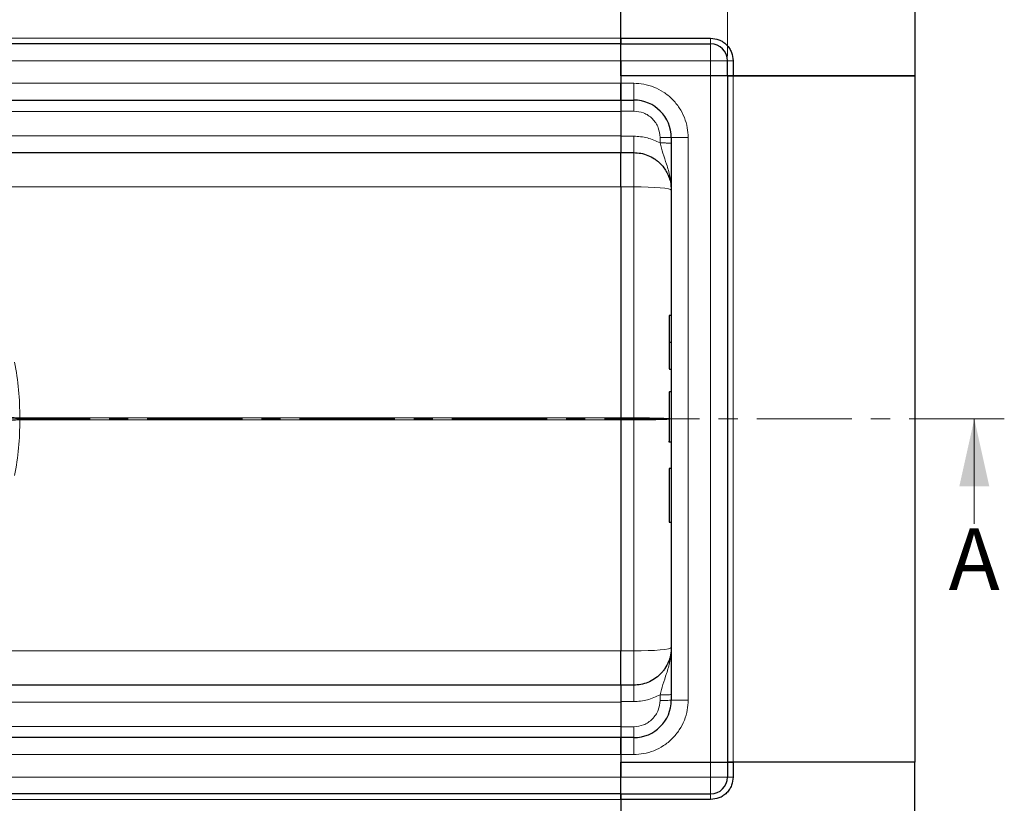
# Model space of a CAD drawing. Units: millimetres. Extents: x 0 to 420, y 0 to 297.
# Drawn here: x 157 to 223, y 90 to 142 of the extents above; entities that cross this region are included whole.
import ezdxf

# ---------------------------------------------------------------- set-up
doc = ezdxf.new("R2010")
doc.units = ezdxf.units.MM
doc.linetypes.add('CENTER', pattern=[10.16, 6.35, -1.27, 1.27, -1.27])
doc.styles.add('SLDTEXTSTYLE0', font='TXT', dxfattribs={"width": 0.605})
doc.dimstyles.new('SLDDIMSTYLE1', dxfattribs={"dimtxt": 2.568319, "dimasz": 2.5, "dimexe": 0, "dimexo": 0.0625, "dimgap": 0.64208, "dimtad": 1, "dimdec": 0, "dimlfac": 4, "dimrnd": 1e-09, "dimzin": 12, "dimdsep": 46, "dimtxsty": 'SLDTEXTSTYLE0', "dimsah": 1, "dimcen": 0.09, "dimadec": 0, "dimazin": 3, "dimtfac": 1, "dimtdec": 3, "dimtofl": 0, "dimtmove": 0, "dimatfit": 3, "dimfxl": 0, "dimfrac": 2, "dimtolj": 1, "dimtzin": 12, "dimarcsym": 0})

# ---------------------------------------------------------------- blocks, each defined once
blk = doc.blocks.new('_D_2')
at = {"color": 7, "linetype": 'Continuous', "lineweight": 0}
for p, q in [((71.685, 139.639), (71.685, 176.589)), ((204.185, 139.639), (204.185, 176.589)), ((71.685, 175.589), (204.185, 175.589))]:
    blk.add_line(p, q, dxfattribs=at)
at = {"color": 7, "linetype": 'Continuous', "lineweight": 18}
for points in [[(71.685, 175.589), (74.185, 175.214), (74.185, 175.964)], [(204.185, 175.589), (201.685, 175.964), (201.685, 175.214)]]:
    blk.add_solid(points, dxfattribs=at)
at = {"color": 7, "linetype": 'Continuous', "lineweight": 18, "insert": (134.995, 179), "char_height": 2.6458, "attachment_point": 1, "style": 'SLDTEXTSTYLE0'}
blk.add_mtext('530', dxfattribs=at)

msp = doc.modelspace()

# ---------------------------------------------------------------- linework, layer by layer
at = {"color": 7, "linetype": 'Continuous', "lineweight": 25}
for p, q in [((197.06, 140.8389), (197.06, 152.9639)), ((197.06, 140.8389), (197.06, 152.9639)), ((216.685, 150.4639), (216.685, 138.3389)), ((197.06, 140.8389), (203.06, 140.8389)), ((197.06, 140.4639), (197.06, 140.8389)), ((197.06, 140.8389), (197.06, 140.4639)), ((197.06, 140.4639), (137.935, 140.4639)), ((197.06, 140.4639), (203.06, 140.4639)), ((197.06, 139.3389), (197.06, 140.4639)), ((197.06, 139.3389), (197.06, 140.4639)), ((197.06, 138.3389), (197.06, 139.3389)), ((197.06, 139.3389), (197.06, 137.8389)), ((204.185, 138.3389), (204.185, 139.3389)), ((204.56, 139.3389), (204.56, 138.3389)), ((203.06, 138.3389), (197.06, 138.3389)), ((197.06, 138.3389), (197.06, 137.8389)), ((203.06, 138.3389), (197.06, 138.3389)), ((204.185, 138.3389), (203.06, 138.3389)), ((204.185, 138.3389), (203.06, 138.3389)), ((204.56, 138.3389), (204.185, 138.3389)), ((204.185, 138.3389), (204.185, 92.5889)), ((204.185, 138.3389), (204.56, 138.3389)), ((216.685, 138.3389), (204.56, 138.3389)), ((204.56, 138.3389), (216.685, 138.3389)), ((216.685, 138.3389), (216.685, 92.5889)), ((197.06, 137.8389), (197.06, 136.7139)), ((197.06, 136.7139), (197.06, 137.8389)), ((137.935, 136.7139), (197.06, 136.7139)), ((197.06, 136.7139), (197.935, 136.7139)), ((197.06, 136.7139), (197.06, 135.9836)), ((197.06, 135.9836), (197.06, 134.3095)), ((197.06, 134.3095), (197.06, 133.2139)), ((200.435, 134.2139), (200.435, 96.7139)), ((137.935, 133.2139), (197.06, 133.2139)), ((197.06, 133.2139), (197.935, 133.2139)), ((197.06, 130.9318), (197.06, 115.5293)), ((200.435, 122.3565), (200.3225, 122.3565)), ((200.435, 120.5585), (200.3225, 120.5585)), ((200.435, 118.7605), (200.3225, 118.7605)), ((200.435, 117.2619), (200.3225, 117.2619)), ((197.06, 115.3986), (197.06, 99.996)), ((200.435, 113.9184), (200.3225, 113.9184)), ((200.435, 113.9068), (200.3225, 113.9068)), ((200.285, 112.1299), (200.285, 108.6088)), ((200.435, 112.1674), (200.3225, 112.1674)), ((200.3225, 108.5713), (200.435, 108.5713)), ((197.06, 97.7139), (137.935, 97.7139)), ((197.935, 97.7139), (197.06, 97.7139)), ((197.06, 97.7139), (197.06, 96.6184)), ((197.06, 96.6184), (197.06, 94.9443)), ((197.06, 94.9443), (197.06, 94.2139)), ((197.06, 94.2139), (137.935, 94.2139)), ((197.06, 94.2139), (197.06, 93.0889)), ((197.935, 94.2139), (197.06, 94.2139)), ((197.06, 93.0889), (197.06, 94.2139)), ((197.06, 93.0889), (197.06, 92.5889)), ((197.06, 93.0889), (197.06, 91.5889)), ((197.06, 91.5889), (197.06, 92.5889)), ((197.06, 92.5889), (203.06, 92.5889)), ((197.06, 92.5889), (203.06, 92.5889)), ((203.06, 92.5889), (204.185, 92.5889)), ((203.06, 92.5889), (204.185, 92.5889)), ((204.185, 92.5889), (204.185, 91.5889)), ((204.185, 92.5889), (204.56, 92.5889)), ((204.56, 92.5889), (204.185, 92.5889)), ((204.56, 92.5889), (204.56, 91.5889)), ((216.685, 92.5889), (204.56, 92.5889)), ((216.685, 92.5889), (204.56, 92.5889)), ((216.685, 80.4639), (216.685, 92.5889)), ((197.06, 90.4639), (197.06, 91.5889)), ((197.06, 90.4639), (197.06, 91.5889)), ((197.06, 90.4639), (137.935, 90.4639)), ((197.06, 90.4639), (203.06, 90.4639)), ((197.06, 90.0889), (197.06, 90.4639)), ((197.06, 90.4639), (197.06, 90.0889)), ((203.06, 90.0889), (197.06, 90.0889)), ((197.06, 90.0889), (197.06, 77.9639)), ((197.06, 90.0889), (197.06, 77.9639))]:
    msp.add_line(p, q, dxfattribs=at)
at = {"color": 8, "linetype": 'Continuous', "lineweight": 18}
for p, q in [((137.935, 140.8389), (197.06, 140.8389)), ((203.06, 140.4639), (203.06, 140.8389)), ((203.06, 139.3389), (203.06, 140.4639)), ((137.935, 139.3389), (197.06, 139.3389)), ((197.06, 139.3389), (203.06, 139.3389)), ((204.185, 139.3389), (203.06, 139.3389)), ((203.06, 138.3389), (203.06, 139.3389)), ((204.56, 139.3389), (204.185, 139.3389)), ((203.06, 138.3389), (203.06, 92.5889)), ((204.56, 92.5889), (204.56, 138.3389)), ((197.06, 137.8389), (137.935, 137.8389)), ((197.06, 137.8389), (197.935, 137.8389)), ((197.935, 137.8389), (197.935, 136.7139)), ((137.935, 135.9639), (197.06, 135.9639)), ((197.06, 135.9836), (197.935, 135.9836)), ((197.06, 134.3389), (137.935, 134.3389)), ((197.935, 134.3095), (197.06, 134.3095)), ((199.685, 133.8591), (199.685, 134.2336)), ((201.56, 134.2139), (200.435, 134.2139)), ((201.56, 134.2139), (201.56, 96.7139)), ((197.935, 133.2139), (197.935, 130.9318)), ((149.0607, 130.9318), (197.06, 130.9318)), ((197.06, 130.9318), (197.0601, 130.9321)), ((197.935, 130.9318), (197.0601, 130.9318)), ((197.935, 130.9318), (197.935, 115.5293)), ((200.3225, 120.5585), (200.3225, 118.7605)), ((197.06, 115.5293), (156.9843, 115.5293)), ((156.9843, 115.3986), (197.06, 115.3986)), ((197.0601, 115.5295), (197.06, 115.5293)), ((197.06, 115.3986), (197.0601, 115.3983)), ((197.935, 115.5293), (197.0601, 115.5293)), ((197.935, 115.3986), (197.0601, 115.3986)), ((197.935, 115.5293), (197.935, 115.3986)), ((197.935, 99.996), (197.935, 115.3986)), ((200.3225, 112.1674), (200.3225, 108.5713)), ((197.06, 99.996), (149.0607, 99.996)), ((197.0601, 99.9958), (197.06, 99.996)), ((197.0601, 99.996), (197.935, 99.996)), ((197.935, 99.996), (197.935, 97.7139)), ((137.935, 96.5889), (197.06, 96.5889)), ((197.935, 96.6184), (197.06, 96.6184)), ((199.685, 96.6943), (199.685, 97.0688)), ((201.56, 96.7139), (200.435, 96.7139)), ((137.935, 94.9639), (197.06, 94.9639)), ((197.06, 94.9443), (197.935, 94.9443)), ((197.935, 93.0889), (197.935, 94.2139)), ((137.935, 93.0889), (197.06, 93.0889)), ((197.935, 93.0889), (197.06, 93.0889)), ((203.06, 91.5889), (203.06, 92.5889)), ((197.06, 91.5889), (137.935, 91.5889)), ((197.06, 91.5889), (203.06, 91.5889)), ((203.06, 90.4639), (203.06, 91.5889)), ((203.06, 91.5889), (204.185, 91.5889)), ((204.185, 91.5889), (204.56, 91.5889)), ((137.935, 90.0889), (197.06, 90.0889)), ((203.06, 90.0889), (203.06, 90.4639))]:
    msp.add_line(p, q, dxfattribs=at)
at = {"color": 7, "linetype": 'CENTER', "lineweight": 18}
msp.add_line((222.6413, 115.465), (53.5571, 115.465), dxfattribs=at)
at = {"color": 7, "linetype": 'Continuous', "lineweight": 18}
msp.add_line((220.6413, 108.465), (220.6413, 115.465), dxfattribs=at)
at = {"color": 8, "linetype": 'Continuous', "lineweight": 18, "flags": 128}
for points in [[(200.435, 130.7139), (200.387, 130.7564), (200.2447, 130.7973), (200.0137, 130.835), (199.7028, 130.868), (199.3239, 130.8951), (198.8917, 130.9152), (198.4227, 130.9276), (197.935, 130.9318)], [(197.935, 99.996), (198.4227, 100.0002), (198.8917, 100.0126), (199.3239, 100.0328), (199.7028, 100.0599), (200.0137, 100.0929), (200.2447, 100.1305), (200.387, 100.1714), (200.435, 100.2139)]]:
    msp.add_lwpolyline(points, dxfattribs=at)
at = {"color": 7, "linetype": 'Continuous', "lineweight": 25}
for centre, radius, start, end in [((203.06, 139.3389), 1.125, 360, 90), ((197.935, 134.2139), 2.5, 0, 90), ((200.3225, 117.2244), 0.0375, 90, 180), ((200.3225, 112.1299), 0.0375, 90, 180), ((200.3225, 108.6088), 0.0375, 180, 270), ((197.935, 96.7139), 2.5, 270, 0), ((203.06, 91.5889), 1.125, 270, 0)]:
    msp.add_arc(centre, radius, start, end, dxfattribs=at)
for points, knots in [([(203.06, 140.8389), (203.2487, 140.8189), (203.539, 140.7881), (203.8882, 140.601), (204.1285, 140.4074), (204.3221, 140.1671), (204.5091, 139.8179), (204.54, 139.5276), (204.56, 139.3389)], [0, 0, 0, 0, 0.2394568, 0.3683607, 0.5, 0.6316393, 0.7605432, 1, 1, 1, 1]), ([(197.06, 130.9318), (197.06, 131.087), (197.06, 131.2387), (197.06, 131.461), (197.06, 131.5342), (197.06, 131.6789), (197.06, 131.7506), (197.06, 131.9588), (197.06, 132.0899), (197.06, 132.3368), (197.06, 132.4531), (197.06, 132.6611), (197.06, 132.7541), (197.06, 132.8768), (197.06, 132.915), (197.06, 132.9843), (197.06, 133.0155), (197.06, 133.0992), (197.06, 133.1417), (197.06, 133.1994), (197.06, 133.2139), (197.06, 133.2139)], [0, 0, 0, 0, 0.125, 0.125, 0.1875, 0.1875, 0.25, 0.25, 0.375, 0.375, 0.5, 0.5, 0.625, 0.625, 0.6875, 0.6875, 0.75, 0.75, 0.875, 0.875, 1, 1, 1, 1]), ([(197.935, 133.2139), (198.0919, 133.2054), (198.4102, 133.188), (198.8769, 133.0459), (199.2441, 132.8554), (199.5155, 132.6565), (199.7619, 132.4343), (199.9569, 132.1974), (200.1041, 131.961), (200.188, 131.8026), (200.2891, 131.5715), (200.4042, 131.2113), (200.4236, 130.897), (200.435, 130.7139)], [0, 0, 0, 0, 0.1197928, 0.2430039, 0.369638, 0.4343235, 0.4998698, 0.6230924, 0.6672329, 0.712878, 0.7600277, 0.8602601, 1, 1, 1, 1]), ([(200.3225, 122.3565), (200.3199, 122.3563), (200.3145, 122.3559), (200.3068, 122.3532), (200.2996, 122.349), (200.2928, 122.3425), (200.2865, 122.3322), (200.2856, 122.3237), (200.285, 122.3186)], [0, 0, 0, 0, 0.1082069, 0.2248081, 0.3535907, 0.4973822, 0.7026839, 1, 1, 1, 1]), ([(200.285, 122.3186), (200.285, 122.2928), (200.285, 122.2404), (200.285, 121.8722), (200.285, 121.3209), (200.285, 120.8104), (200.285, 120.5585)], [0, 0, 0, 0, 0.2466952, 0.5, 0.7533048, 1, 1, 1, 1]), ([(200.285, 120.5585), (200.285, 120.3066), (200.285, 119.7961), (200.285, 119.2448), (200.285, 118.8766), (200.285, 118.8242), (200.285, 118.7984)], [0, 0, 0, 0, 0.2466952, 0.5, 0.7533048, 1, 1, 1, 1]), ([(200.3225, 120.5585), (200.32, 120.5585), (200.3148, 120.5585), (200.3074, 120.5585), (200.3004, 120.5585), (200.2934, 120.5585), (200.2867, 120.5584), (200.2856, 120.5585), (200.285, 120.5585)], [0, 0, 0, 0, 0.1135182, 0.2330394, 0.3607316, 0.498359, 0.7067326, 1, 1, 1, 1]), ([(200.285, 117.2244), (200.285, 117.2086), (200.285, 117.1761), (200.285, 116.8989), (200.285, 116.4803), (200.285, 115.9624), (200.285, 115.3946), (200.285, 114.8252), (200.285, 114.3134), (200.285, 114.0827), (200.285, 113.9704)], [0, 0, 0, 0, 0.12166602, 0.25, 0.37833398, 0.5, 0.62166602, 0.75, 0.87833398, 1, 1, 1, 1]), ([(197.06, 115.3986), (197.06, 115.4094), (197.06, 115.4312), (197.06, 115.4639), (197.06, 115.4967), (197.06, 115.5184), (197.06, 115.5293)], [0, 0, 0, 0, 0.2499999, 0.5, 0.7500001, 1, 1, 1, 1]), ([(200.3225, 113.9184), (200.3199, 113.9186), (200.3145, 113.9191), (200.3067, 113.9228), (200.2995, 113.9287), (200.2927, 113.9377), (200.2865, 113.9518), (200.2855, 113.9635), (200.285, 113.9704)], [0, 0, 0, 0, 0.1081236, 0.2246337, 0.3534038, 0.4973208, 0.7039436, 1, 1, 1, 1]), ([(200.3225, 113.9068), (200.3199, 113.907), (200.3145, 113.9075), (200.3068, 113.9112), (200.2996, 113.917), (200.2927, 113.9259), (200.2865, 113.9399), (200.2855, 113.9515), (200.285, 113.9584)], [0, 0, 0, 0, 0.1084031, 0.2250635, 0.3537711, 0.4973648, 0.7040548, 1, 1, 1, 1]), ([(197.06, 97.7139), (197.06, 97.7139), (197.06, 97.7284), (197.06, 97.7709), (197.06, 97.7886), (197.06, 97.8311), (197.06, 97.856), (197.06, 97.9402), (197.06, 98.009), (197.06, 98.1718), (197.06, 98.2667), (197.06, 98.4747), (197.06, 98.5885), (197.06, 98.774), (197.06, 98.8386), (197.06, 98.9705), (197.06, 99.038), (197.06, 99.2447), (197.06, 99.3883), (197.06, 99.6875), (197.06, 99.8408), (197.06, 99.996)], [0, 0, 0, 0, 0.125, 0.125, 0.1875, 0.1875, 0.25, 0.25, 0.375, 0.375, 0.5, 0.5, 0.625, 0.625, 0.6875, 0.6875, 0.75, 0.75, 0.875, 0.875, 1, 1, 1, 1]), ([(200.435, 100.2139), (200.4317, 100.1159), (200.4255, 99.9329), (200.3811, 99.6812), (200.3252, 99.4722), (200.2213, 99.1802), (200.0707, 98.8938), (199.8669, 98.6211), (199.6437, 98.3758), (199.3201, 98.112), (198.877, 97.8819), (198.4102, 97.7399), (198.0919, 97.7225), (197.935, 97.7139)], [0, 0, 0, 0, 0.0749246, 0.139944, 0.1950542, 0.2402521, 0.3769476, 0.4403215, 0.5003137, 0.6303711, 0.7570016, 0.8802095, 1, 1, 1, 1]), ([(204.56, 91.5889), (204.54, 91.4002), (204.5091, 91.11), (204.3221, 90.7607), (204.1285, 90.5204), (203.8882, 90.3268), (203.539, 90.1398), (203.2487, 90.109), (203.06, 90.0889)], [0, 0, 0, 0, 0.2394568, 0.3683607, 0.5, 0.6316393, 0.7605432, 1, 1, 1, 1])]:
    msp.add_open_spline(points, degree=3, knots=knots, dxfattribs=at)
at = {"color": 8, "linetype": 'Continuous', "lineweight": 18}
for points, knots in [([(197.935, 137.8389), (198.1561, 137.8272), (198.6115, 137.8029), (199.2871, 137.6013), (199.9368, 137.2668), (200.5164, 136.7953), (200.9879, 136.2158), (201.3223, 135.5661), (201.524, 134.8905), (201.5482, 134.435), (201.56, 134.2139)], [0, 0, 0, 0, 0.116516, 0.2400113, 0.3686408, 0.5, 0.6313592, 0.7599887, 0.883484, 1, 1, 1, 1]), ([(197.935, 135.9836), (198.1551, 135.9602), (198.4938, 135.9242), (198.9012, 135.706), (199.1816, 135.4801), (199.4074, 135.1998), (199.6257, 134.7923), (199.6616, 134.4537), (199.685, 134.2336)], [0, 0, 0, 0, 0.2394187, 0.3683098, 0.4999445, 0.6315884, 0.760505, 1, 1, 1, 1]), ([(199.685, 133.8591), (199.4076, 133.9895), (198.8528, 134.2505), (198.2409, 134.2898), (197.935, 134.3095)], [0, 0, 0, 0, 0.5000103, 1, 1, 1, 1]), ([(199.685, 133.8591), (199.7472, 133.6285), (199.8805, 133.1347), (200.1325, 132.4112), (200.3768, 131.6056), (200.4151, 131.019), (200.435, 130.7139)], [0, 0, 0, 0, 0.20654318, 0.44245956, 0.7100335, 1, 1, 1, 1]), ([(156.9843, 115.5293), (156.8506, 115.5322), (156.5419, 115.5466), (156.3442, 115.5737), (156.295, 115.5897)], [0, 0, 0, 0, 0.4285714, 1, 1, 1, 1]), ([(156.9843, 115.3986), (156.8506, 115.3956), (156.5418, 115.3813), (156.3442, 115.3542), (156.295, 115.3382)], [0, 0, 0, 0, 0.4285714, 1, 1, 1, 1]), ([(200.285, 115.4861), (200.2766, 115.4867), (200.2097, 115.4917), (200.0699, 115.4985), (199.8671, 115.5056), (199.6437, 115.512), (199.3202, 115.519), (198.877, 115.5251), (198.4102, 115.5287), (198.0919, 115.5291), (197.935, 115.5293)], [0, 0, 0, 0, 0.0249646, 0.2004813, 0.2818403, 0.3588495, 0.5257685, 0.6882551, 0.8463261, 1, 1, 1, 1]), ([(197.935, 115.3986), (198.0919, 115.3988), (198.4102, 115.3991), (198.877, 115.4027), (199.2441, 115.4078), (199.5155, 115.4131), (199.762, 115.419), (199.9566, 115.4251), (200.1044, 115.4313), (200.1868, 115.4355), (200.2518, 115.439), (200.277, 115.4413), (200.285, 115.442)], [0, 0, 0, 0, 0.153088, 0.3105572, 0.4724258, 0.5551219, 0.6389282, 0.7965061, 0.8529611, 0.9113445, 0.9716565, 1, 1, 1, 1]), ([(199.685, 97.0688), (199.7472, 97.2993), (199.8805, 97.7932), (200.1325, 98.5167), (200.3768, 99.3222), (200.4151, 99.9088), (200.435, 100.2139)], [0, 0, 0, 0, 0.2065432, 0.4424596, 0.7100335, 1, 1, 1, 1]), ([(199.685, 97.0688), (199.4076, 96.9383), (198.8528, 96.6774), (198.2409, 96.638), (197.935, 96.6184)], [0, 0, 0, 0, 0.5000103, 1, 1, 1, 1]), ([(201.56, 96.7139), (201.5482, 96.4928), (201.524, 96.0374), (201.3223, 95.3618), (200.9879, 94.7121), (200.5164, 94.1325), (199.9368, 93.661), (199.2871, 93.3266), (198.6115, 93.1249), (198.1561, 93.1007), (197.935, 93.0889)], [0, 0, 0, 0, 0.116516, 0.2400113, 0.3686408, 0.5, 0.6313592, 0.7599887, 0.883484, 1, 1, 1, 1]), ([(197.935, 94.9443), (198.1551, 94.9677), (198.4938, 95.0036), (198.9012, 95.2219), (199.1816, 95.4477), (199.4074, 95.7281), (199.6257, 96.1355), (199.6616, 96.4742), (199.685, 96.6943)], [0, 0, 0, 0, 0.2394187, 0.3683098, 0.4999445, 0.6315884, 0.760505, 1, 1, 1, 1])]:
    msp.add_open_spline(points, degree=3, knots=knots, dxfattribs=at)
for points in [[(197.935, 136.7139), (197.935, 136.703), (197.935, 136.6812), (197.935, 136.5133), (197.935, 136.2725), (197.935, 136.0799), (197.935, 135.9836)], [(197.935, 133.2139), (197.935, 133.2303), (197.935, 133.2629), (197.935, 133.5149), (197.935, 133.876), (197.935, 134.165), (197.935, 134.3095)], [(199.685, 134.2336), (199.7833, 134.2333), (199.9798, 134.2327), (200.2277, 134.2281), (200.4012, 134.2216), (200.4237, 134.2165), (200.435, 134.2139)], [(200.435, 133.8395), (200.4237, 133.842), (200.4012, 133.8472), (200.2277, 133.8537), (199.9798, 133.8582), (199.7833, 133.8588), (199.685, 133.8591)], [(156.638, 119.2434), (156.8886, 118.0223), (157.0074, 116.7745), (156.9843, 115.5293)], [(156.9843, 115.3986), (157.0074, 114.1535), (156.8885, 112.9054), (156.638, 111.6845)], [(197.935, 96.6184), (197.935, 96.7629), (197.935, 97.0518), (197.935, 97.413), (197.935, 97.6649), (197.935, 97.6976), (197.935, 97.7139)], [(200.435, 97.0884), (200.4237, 97.0858), (200.4012, 97.0807), (200.2277, 97.0742), (199.9798, 97.0697), (199.7833, 97.0691), (199.685, 97.0688)], [(199.685, 96.6943), (199.7833, 96.6946), (199.9798, 96.6952), (200.2277, 96.6997), (200.4012, 96.7062), (200.4237, 96.7114), (200.435, 96.7139)], [(197.935, 94.9443), (197.935, 94.848), (197.935, 94.6553), (197.935, 94.4146), (197.935, 94.2466), (197.935, 94.2248), (197.935, 94.2139)]]:
    msp.add_open_spline(points, degree=3, dxfattribs=at)
at = {"color": 7, "linetype": 'Continuous', "lineweight": 18}
msp.add_solid([(220.6413, 115.465), (219.6413, 110.965), (221.6413, 110.965)], dxfattribs=at)

# ---------------------------------------------------------------- texts
at = {"color": 7, "linetype": 'Continuous', "insert": (218.9277, 108.1591), "char_height": 4.1093, "attachment_point": 1, "style": 'SLDTEXTSTYLE0'}
msp.add_mtext('A', dxfattribs=at)

# ---------------------------------------------------------------- dimensions: what is measured, and where the dimension line sits
at = {"color": 7, "linetype": 'Continuous', "lineweight": 18}
dim = msp.add_linear_dim(base=(204.185, 175.5889), p1=(71.685, 139.3389), p2=(204.185, 139.3389), angle=0, dimstyle='SLDDIMSTYLE1', dxfattribs=at)
dim.commit()
dim.dimension.update_dxf_attribs({"geometry": '_D_2', "text_midpoint": (137.935, 175.5889), "dimtype": 160})

doc.saveas('drawing.dxf')
